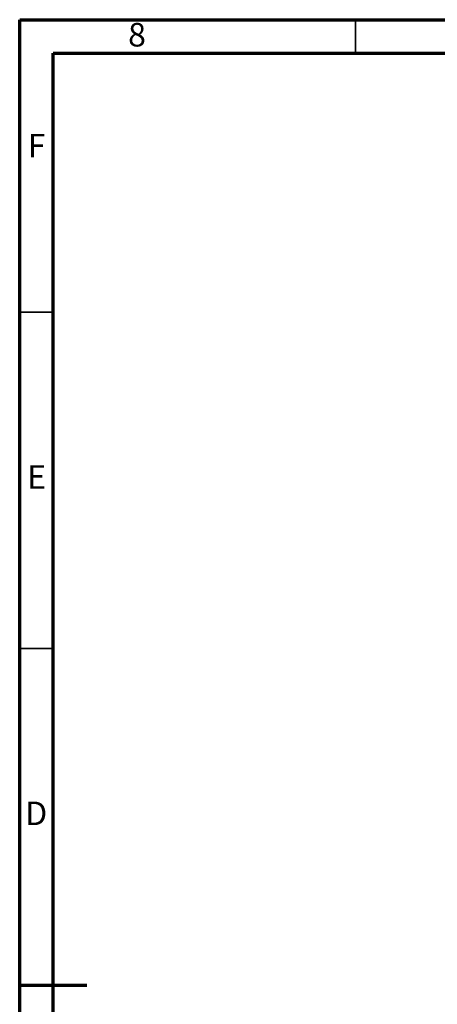
# Paper-space layout 'Sheet1' of a CAD drawing. Units: millimetres. Extents: x 15 to 415, y 5 to 355.
# Drawn here: x 15 to 77, y 146 to 292 of the extents above; entities that cross this region are included whole.
import ezdxf

# ---------------------------------------------------------------- set-up
doc = ezdxf.new("R2010")
doc.units = ezdxf.units.MM
doc.styles.add('SLDTEXTSTYLE0', font='TXT', dxfattribs={"width": 0.75})
doc.styles.add('SLDTEXTSTYLE1', font='TXT', dxfattribs={"width": 0.605})

psp = doc.layouts.new('Sheet1')

# ---------------------------------------------------------------- linework, layer by layer
at = {"color": 7, "linetype": 'Continuous', "lineweight": 70}
for p, q in [((15, 292), (415, 292)), ((15, 5), (15, 292)), ((20, 287), (410, 287)), ((20, 10), (20, 287)), ((15, 148.5), (25, 148.5))]:
    psp.add_line(p, q, dxfattribs=at)
at = {"color": 7, "linetype": 'Continuous', "lineweight": 35}
for p, q in [((65, 292), (65, 287)), ((15, 248.5), (20, 248.5)), ((15, 198.5), (20, 198.5))]:
    psp.add_line(p, q, dxfattribs=at)

# ---------------------------------------------------------------- texts
at = {"color": 7, "linetype": 'Continuous', "lineweight": 0, "char_height": 3.5, "attachment_point": 2}
for s, insert, style in [('8', (32.46476, 291.51645), 'SLDTEXTSTYLE0'), ('F', (17.50851, 275.02131), 'SLDTEXTSTYLE1'), ('E', (17.50608, 225.76645), 'SLDTEXTSTYLE0'), ('D', (17.4599, 175.76645), 'SLDTEXTSTYLE0')]:
    psp.add_mtext(s, dxfattribs=dict(at, insert=insert, style=style))

doc.saveas('drawing.dxf')
